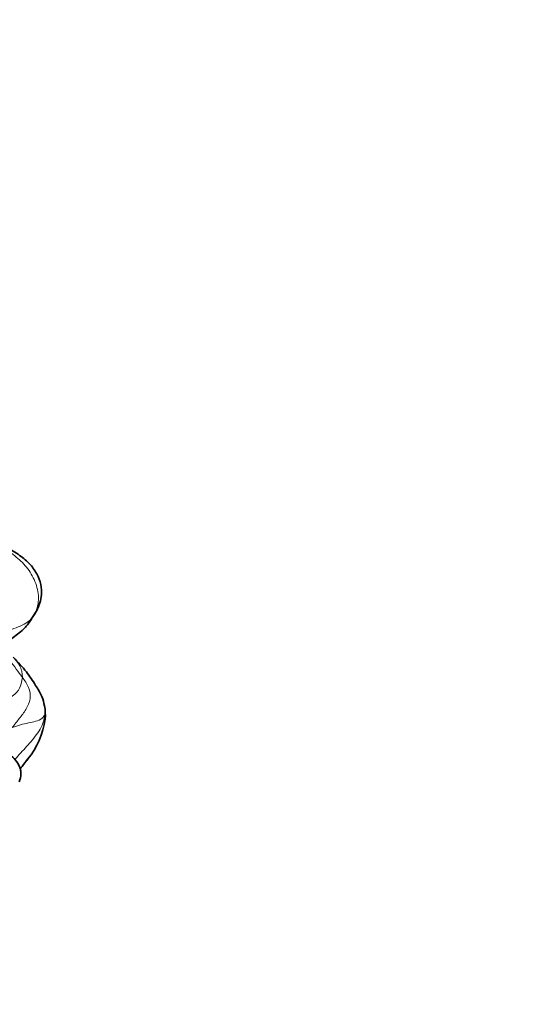
# Model space of a CAD drawing. Units: millimetres. Extents: x 0 to 1478, y 0 to 1758.
# Drawn here: x 1181 to 1201, y 1458 to 1497 of the extents above; entities that cross this region are included whole.
import ezdxf
from ezdxf import colors
from ezdxf.entities.mleader import LeaderData, LeaderLine
from ezdxf.math import Vec2, Vec3

# ---------------------------------------------------------------- set-up
doc = ezdxf.new("R2010")
doc.units = ezdxf.units.MM
doc.layers.add('DV4_Défaut', color=7, linetype='Continuous')
doc.layers.add('Défaut', color=7, linetype='Continuous')

# ---------------------------------------------------------------- blocks, each defined once
blk = doc.blocks.new('_DOT')
at = {"color": 0}
blk.add_line((0, 0), (-1, 0), dxfattribs=at)
at = {"color": 0, "const_width": 0.333}
blk.add_lwpolyline([(-0.1665, 0, 1), (0.1665, 0, 1)], format="xyb", close=True, dxfattribs=at)
blk = doc.blocks.new('SE3')
at = {"layer": 'DV4_Défaut', "color": 7, "linetype": 'Continuous', "lineweight": 35}
blk.add_line((1180.832, 1473.271), (1181.196, 1473.836), dxfattribs=at)
for centre, radius, start, end in [((1179.285, 1469.67), 2.253, 356.1199, 9.6788), ((1178.318, 1469.983), 3.248, 320.7591, 351.7565)]:
    blk.add_arc(centre, radius, start, end, dxfattribs=at)
for points, knots in [([(1181.196, 1473.836), (1181.235, 1473.919), (1181.301, 1474.07), (1181.391, 1474.391), (1181.397, 1474.777), (1181.261, 1475.207), (1180.989, 1475.635), (1180.572, 1476.01), (1180.037, 1476.321), (1179.702, 1476.522), (1179.492, 1476.642)], [0, 0, 0, 0, 0.082121, 0.173708, 0.276522, 0.394094, 0.524647, 0.667426, 0.826879, 1, 1, 1, 1]), ([(1179.443, 1472.148), (1179.551, 1472.244), (1179.829, 1472.44), (1180.254, 1472.758), (1180.62, 1473.037), (1180.796, 1473.228), (1180.831, 1473.27)], [0, 0, 0, 0, 0.255406, 0.5835583, 0.9117107, 1, 1, 1, 1]), ([(1181.507, 1470.045), (1181.475, 1470.178), (1181.413, 1470.43), (1181.137, 1470.891), (1180.767, 1471.443), (1180.459, 1471.771), (1180.26, 1471.981)], [0, 0, 0, 0, 0.185814, 0.409555, 0.67802, 1, 1, 1, 1]), ([(1181.532, 1469.507), (1181.532, 1469.508), (1181.533, 1469.511), (1181.533, 1469.515), (1181.533, 1469.518)], [0, 0, 0, 0, 0.155143, 1, 1, 1, 1]), ([(1180.499, 1467.022), (1180.534, 1467.135), (1180.576, 1467.279), (1180.558, 1467.49), (1180.498, 1467.684), (1180.352, 1467.898), (1180.163, 1468.083), (1180.009, 1468.223), (1179.847, 1468.366), (1179.65, 1468.543), (1179.431, 1468.773), (1179.338, 1468.906), (1179.28, 1468.993)], [0, 0, 0, 0, 0.100604, 0.147471, 0.193593, 0.287864, 0.38508, 0.435017, 0.489642, 0.621039, 0.789045, 1, 1, 1, 1])]:
    blk.add_open_spline(points, degree=3, knots=knots, dxfattribs=at)
at = {"layer": 'DV4_Défaut', "color": 7, "linetype": 'Continuous', "lineweight": 18}
for points in [[(1181.087, 1473.647), (1181.185, 1473.835), (1181.323, 1474.256), (1181.183, 1474.926), (1180.867, 1475.51), (1180.392, 1475.973), (1180.036, 1476.22), (1179.856, 1476.338)], [(1181.087, 1473.647), (1181.042, 1473.572), (1180.914, 1473.413), (1180.626, 1473.254), (1180.299, 1473.108), (1179.907, 1473.01), (1179.601, 1472.986), (1179.387, 1472.95)], [(1180.831, 1473.27), (1180.928, 1473.385), (1181.015, 1473.51), (1181.087, 1473.647)], [(1180.623, 1471.179), (1180.618, 1471.099), (1180.589, 1470.942), (1180.454, 1470.57), (1180.009, 1470.286), (1179.501, 1470.073), (1179.212, 1469.895), (1179.101, 1469.792)], [(1180.222, 1469.188), (1180.316, 1469.306), (1180.504, 1469.542), (1180.775, 1469.896), (1180.978, 1470.318), (1180.9, 1470.793), (1180.712, 1471.052), (1180.623, 1471.179)], [(1181.518, 1469.697), (1181.533, 1469.816), (1181.527, 1469.937), (1181.505, 1470.057)], [(1181.518, 1469.697), (1181.502, 1469.679), (1181.435, 1469.532), (1181.152, 1469.425), (1180.869, 1469.368), (1180.559, 1469.297), (1180.338, 1469.231), (1180.222, 1469.188)]]:
    blk.add_open_spline(points, degree=3, dxfattribs=at)
at = {"layer": 'DV4_Défaut', "color": 7, "linetype": 'Continuous', "lineweight": 35}
for points in [[(1181.2, 1473.844), (1181.169, 1473.78), (1181.13, 1473.721), (1181.087, 1473.647)], [(1180.835, 1467.93), (1180.738, 1467.799), (1180.637, 1467.672), (1180.535, 1467.546)], [(1180.538, 1467.549), (1180.633, 1467.67), (1180.73, 1467.795), (1180.833, 1467.927)]]:
    blk.add_open_spline(points, degree=3, dxfattribs=at)
at = {"layer": 'DV4_Défaut', "color": 7, "linetype": 'Continuous', "lineweight": 18}
for points, knots in [([(1180.623, 1471.179), (1180.544, 1471.291), (1180.382, 1471.511), (1180.128, 1471.834), (1179.908, 1472.116), (1179.775, 1472.296), (1179.728, 1472.369)], [0, 0, 0, 0, 0.275057, 0.550114, 0.82517, 1, 1, 1, 1]), ([(1180.26, 1471.981), (1180.26, 1471.98), (1180.321, 1471.915), (1180.43, 1471.784), (1180.551, 1471.596), (1180.617, 1471.39), (1180.627, 1471.25), (1180.623, 1471.179)], [0, 0, 0, 0, 0.001877, 0.251408, 0.500939, 0.750469, 1, 1, 1, 1]), ([(1181.533, 1469.518), (1181.535, 1469.552), (1181.53, 1469.628), (1181.533, 1469.712), (1181.518, 1469.697)], [0, 0, 0, 0, 0.479669, 1, 1, 1, 1]), ([(1180.326, 1467.909), (1180.346, 1467.931), (1180.52, 1468.13), (1180.849, 1468.501), (1181.324, 1469.028), (1181.489, 1469.465), (1181.518, 1469.697)], [0, 0, 0, 0, 0.040766, 0.36051, 0.680255, 1, 1, 1, 1])]:
    blk.add_open_spline(points, degree=3, knots=knots, dxfattribs=at)

msp = doc.modelspace()

# ---------------------------------------------------------------- block references
at = {"layer": 'Défaut'}
msp.add_blockref('SE3', (0, 0), dxfattribs=at)

# ---------------------------------------------------------------- leaders
at = {"layer": 'Défaut', "color": 7, "linetype": 'Continuous', "lineweight": 18}
ml = msp.add_multileader_mtext('Standard', dxfattribs=at)
ml.set_content('{\\pxsm0.9;\\fSolid Edge ISO|b1||i0||c0|p34;\\W1.;06/02/2023\\P}', color=256)
ml.set_leader_properties()
ml.set_arrow_properties(name='DOT')
ml.build(insert=Vec2(0, 0))
ml.multileader.update_dxf_attribs({"leader_type": 0, "dogleg_length": 0, "arrow_head_size": 12})
ctx = ml.context
ctx.base_point, ctx.char_height, ctx.arrow_head_size, ctx.landing_gap_size = Vec3(1390.407, 1750.708), 12, 12, 4.2
notes = []
notes.append((ctx, [(0, (0, 0, 0), (0, 0), (1, 0), 1, [])]))
ctx.mtext.insert = Vec3(1392.407, 1756.828)
for ctx, leaders in notes:
    for number, flags, end, landing, length, lines in leaders:
        leader = LeaderData()
        leader.index, (leader.has_last_leader_line, leader.has_dogleg_vector, leader.attachment_direction) = number, flags
        leader.last_leader_point, leader.dogleg_vector, leader.dogleg_length = Vec3(end), Vec3(landing), length
        for number, points, colour, breaks in lines:
            line = LeaderLine()
            line.index, line.vertices, line.color, line.breaks = number, Vec3.list(points), colors.encode_raw_color(colour), breaks
            leader.lines.append(line)
        ctx.leaders.append(leader)

doc.saveas('drawing.dxf')
